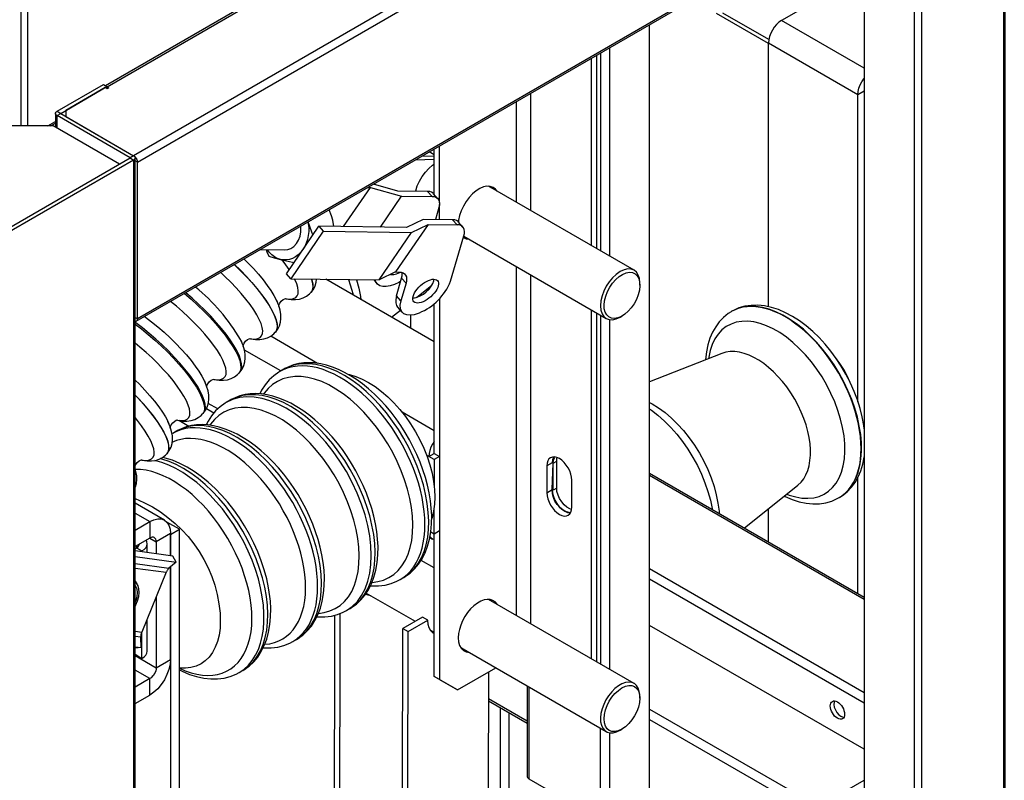
# Model space of a CAD drawing. Units: inches. Extents: x 1.2 to 30, y 2.2 to 7.6.
# Drawn here: x 9.2 to 9.5, y 3.3 to 3.5 of the extents above; entities that cross this region are included whole.
import ezdxf

# ---------------------------------------------------------------- set-up
doc = ezdxf.new("R2010")
doc.units = ezdxf.units.IN
doc.header["$MEASUREMENT"] = 0
doc.layers.add('PDF3_Geometry', color=7, linetype='Continuous')

msp = doc.modelspace()

# ---------------------------------------------------------------- linework, layer by layer
at = {"layer": 'PDF3_Geometry', "lineweight": 25}
for points in [[(9.24903, 3.49219), (9.24903, 3.49284), (9.24959, 3.49252), (9.24903, 3.49219), (9.24842, 3.49255), (9.23617, 3.48548), (9.23617, 3.48355), (9.25727, 3.47137), (9.25616, 3.47073), (9.25617, 3.47072), (9.25617, 3.4707), (9.25619, 3.47069), (9.25617, 3.47069), (9.25617, 3.47067), (9.25617, 3.47066), (9.25616, 3.47066), (9.25616, 3.47073), (9.23344, 3.48384), (9.23456, 3.48448), (9.23456, 3.48455), (9.24898, 3.49287), (9.24903, 3.49284), (10.24455, 4.06754)], [(10.24371, 4.06762), (9.24855, 3.49312)], [(9.2581, 3.41986), (10.28256, 4.01126), (10.28271, 4.01138), (10.28283, 4.01155), (10.28288, 4.01177), (10.28291, 4.01202), (10.28291, 4.06076)], [(10.28291, 4.01202), (9.25844, 3.42061), (9.25844, 3.46934), (9.25776, 3.46974)], [(9.50264, 3.56102), (9.50264, 2.59161), (9.52814, 2.60633), (9.52835, 2.60648), (9.52851, 2.60665), (9.52859, 2.60681), (9.52863, 2.60701), (9.52863, 3.57602)], [(9.52814, 3.57574), (9.52814, 2.60633)], [(9.5003, 3.55967), (9.5003, 3.25063)], [(9.48477, 3.5507), (9.48477, 3.25899)], [(9.22227, 3.48066), (9.22227, 3.52323)], [(9.47809, 3.52447), (9.45899, 3.51344), (9.45821, 3.5129), (9.45745, 3.5122), (9.45677, 3.51138), (9.45616, 3.51045), (9.45566, 3.50947), (9.45528, 3.50845), (9.45506, 3.50745), (9.45498, 3.50649), (9.48283, 3.49043), (9.48289, 3.49137), (9.48313, 3.49237), (9.48349, 3.4934), (9.48399, 3.49438), (9.4846, 3.4953), (9.48477, 3.49552)], [(9.22426, 3.52256), (9.22426, 3.48066)], [(9.45498, 3.5063), (9.43877, 3.51565)], [(9.45508, 3.50752), (9.44078, 3.51577)], [(9.40264, 3.26458), (9.40294, 3.26444), (9.40328, 3.26433), (9.40366, 3.26426), (9.40403, 3.26424), (9.40442, 3.26426), (9.4048, 3.26433), (9.40513, 3.26444), (9.40542, 3.26458), (9.41795, 3.2718), (9.41795, 3.51213)], [(9.48477, 3.49856), (9.45899, 3.51344)], [(9.40542, 3.5049), (9.40542, 3.44013)], [(9.45498, 3.42436), (9.45498, 3.50649)], [(9.39987, 3.44336), (9.39987, 3.50169)], [(9.40153, 3.44238), (9.40153, 3.50265)], [(9.40264, 3.5033), (9.40264, 3.44174)], [(9.23344, 3.48519), (9.24787, 3.49351), (9.24898, 3.49287), (9.24898, 3.49223)], [(9.38094, 3.45429), (9.38094, 3.49076)], [(9.48283, 3.39474), (9.48283, 3.49043), (9.48477, 3.49155)], [(9.37648, 3.45686), (9.37648, 3.48819)], [(9.23344, 3.47998), (9.23344, 3.48384), (9.23323, 3.48398), (9.23308, 3.48415), (9.23299, 3.48433), (9.23295, 3.48451), (9.23299, 3.4847), (9.23308, 3.48488), (9.23323, 3.48505), (9.23344, 3.48519), (9.23456, 3.48455), (9.23455, 3.48454), (9.23453, 3.48454), (9.23453, 3.48452), (9.23453, 3.48451), (9.23453, 3.48449), (9.23455, 3.48449), (9.23456, 3.48448), (9.25727, 3.47137), (9.25748, 3.47122), (9.25763, 3.47106), (9.25773, 3.47088), (9.25776, 3.47069), (9.25773, 3.47051), (9.25763, 3.47033), (9.25748, 3.47016), (9.25727, 3.47002), (9.25727, 2.29986)], [(9.23295, 3.48451), (9.23295, 3.48026)], [(9.25287, 3.46876), (9.23227, 3.48066), (9.19552, 3.48066), (9.17492, 3.46876)], [(9.23052, 3.48066), (9.23295, 3.48206)], [(9.23149, 3.48066), (9.23295, 3.48149)], [(9.35253, 3.45673), (9.35253, 3.47437)], [(9.17003, 3.47069), (9.17003, 2.30054), (9.17008, 2.30034), (9.17017, 2.30016), (9.17033, 2.29999), (9.17052, 2.29986), (9.17052, 3.47002), (9.21273, 3.44565), (9.21384, 3.4463), (9.21385, 3.44629), (9.21387, 3.44629), (9.21388, 3.44629), (9.21389, 3.44629), (9.21391, 3.44629), (9.21392, 3.44629), (9.21394, 3.44629), (9.21395, 3.4463), (9.25616, 3.47066), (9.25727, 3.47002), (9.21506, 3.44565), (9.21395, 3.4463)], [(9.25776, 2.30054), (9.25776, 3.47069)], [(9.34703, 3.47119), (9.35087, 3.47136)], [(9.35087, 3.47163), (9.34934, 3.47252)], [(9.35087, 3.4593), (9.35087, 3.4734)], [(9.34506, 3.46029), (9.3451, 3.46047), (9.3456, 3.46199), (9.34628, 3.46349), (9.34714, 3.46494), (9.34813, 3.46626), (9.34921, 3.46741), (9.35037, 3.46837), (9.35087, 3.4687)], [(9.34509, 3.47008), (9.35087, 3.47031)], [(9.32266, 3.44934), (9.33101, 3.46151)], [(9.33028, 3.46152), (9.33101, 3.46151), (9.34073, 3.45881), (9.3502, 3.45869), (9.34882, 3.46024)], [(9.35205, 3.45797), (9.35067, 3.45952), (9.35051, 3.45967), (9.35005, 3.45998), (9.34949, 3.46018), (9.34882, 3.46024), (9.33959, 3.46037), (9.33195, 3.46248)], [(9.37044, 3.46034), (9.36996, 3.46094), (9.36921, 3.46149), (9.36831, 3.46181), (9.3673, 3.46186), (9.36621, 3.46163), (9.36508, 3.46115), (9.36392, 3.46042), (9.36281, 3.45949), (9.36176, 3.45836), (9.3608, 3.45708), (9.35996, 3.45567), (9.35928, 3.45422), (9.35878, 3.45274), (9.35848, 3.45129), (9.35842, 3.45074)], [(9.4131, 3.4357), (9.3678, 3.46187)], [(9.36874, 3.46134), (9.36839, 3.46179)], [(9.33412, 3.44917), (9.34073, 3.45881)], [(9.3502, 3.45869), (9.35087, 3.45862), (9.35142, 3.45843), (9.35188, 3.45812), (9.35223, 3.45772), (9.35245, 3.4572), (9.35255, 3.45661), (9.35251, 3.45594), (9.35235, 3.4552), (9.35126, 3.45149)], [(9.35253, 3.45148), (9.35253, 3.45617)], [(9.31964, 3.44938), (9.31931, 3.45129), (9.31889, 3.45269), (9.31819, 3.45454)], [(9.29673, 3.44215), (9.30437, 3.44204), (9.30524, 3.44213), (9.30626, 3.44249), (9.30719, 3.44313), (9.30801, 3.44402), (9.30864, 3.44511), (9.30909, 3.44636), (9.30933, 3.44767), (9.30933, 3.44905), (9.3093, 3.4494)], [(9.31158, 3.45073), (9.31167, 3.45019), (9.31178, 3.44897), (9.31178, 3.44773), (9.31166, 3.44651), (9.31139, 3.44531), (9.31103, 3.44417), (9.31055, 3.44311), (9.30995, 3.44212), (9.30927, 3.44124), (9.30851, 3.44049), (9.30767, 3.43987), (9.30678, 3.4394), (9.30585, 3.43908), (9.30489, 3.43891), (9.30394, 3.43891), (9.30299, 3.43908), (9.30206, 3.43938), (9.30117, 3.43986), (9.30035, 3.44048), (9.29959, 3.44123), (9.29891, 3.44211), (9.29891, 3.44212)], [(9.31309, 3.4467), (9.31273, 3.44752), (9.31164, 3.45076)], [(9.35983, 3.44916), (9.35845, 3.45072), (9.3583, 3.45087), (9.35784, 3.45118), (9.35727, 3.45136), (9.3566, 3.45142), (9.34738, 3.45155), (9.34223, 3.44906), (9.31496, 3.44944)], [(9.31634, 3.44788), (9.34384, 3.44751), (9.34899, 3.44999), (9.33884, 3.43518), (9.33369, 3.43269)], [(9.34899, 3.44999), (9.35798, 3.44987), (9.3566, 3.45142)], [(9.30619, 3.43308), (9.33369, 3.43269), (9.34384, 3.44751)], [(9.3601, 3.4463), (9.40444, 3.4207)], [(9.35999, 3.44592), (9.3608, 3.44551), (9.36176, 3.44534), (9.36177, 3.44534)], [(9.29856, 3.44212), (9.2988, 3.44143), (9.29937, 3.44012), (9.30102, 3.43961), (9.30299, 3.43908), (9.30328, 3.43899), (9.30538, 3.43851), (9.3072, 3.43811)], [(9.28862, 3.43747), (9.29049, 3.43566), (9.29234, 3.43376), (9.29406, 3.43187), (9.29567, 3.42999), (9.29712, 3.42815), (9.29841, 3.42638), (9.29952, 3.42469), (9.30044, 3.42309), (9.30114, 3.42161), (9.30164, 3.42026), (9.30194, 3.41906), (9.30202, 3.41802), (9.30187, 3.41716), (9.30151, 3.41647), (9.30144, 3.41638), (9.30146, 3.41642), (9.30155, 3.41651), (9.30191, 3.4172), (9.30205, 3.41806), (9.30198, 3.41911), (9.30169, 3.4203), (9.30119, 3.42165), (9.30046, 3.42313), (9.29955, 3.42473), (9.29844, 3.42643), (9.29716, 3.42819), (9.2957, 3.43002), (9.2941, 3.4319), (9.29237, 3.4338), (9.29052, 3.43569), (9.28866, 3.43749)], [(9.29163, 3.43922), (9.29285, 3.43801), (9.29455, 3.43623), (9.29613, 3.43445), (9.29759, 3.43272), (9.29888, 3.43101), (9.30002, 3.42938), (9.30098, 3.42784), (9.3017, 3.42648), (9.30174, 3.4264), (9.30203, 3.42574)], [(9.3057, 3.43591), (9.30463, 3.43744), (9.30349, 3.43894)], [(9.29366, 3.41443), (9.29403, 3.41437), (9.29509, 3.41431), (9.29598, 3.41445), (9.29666, 3.41479), (9.29713, 3.41531), (9.29741, 3.41601), (9.29748, 3.41688), (9.29733, 3.41791), (9.29696, 3.41909), (9.29639, 3.42041), (9.29563, 3.42186), (9.29467, 3.42341), (9.29355, 3.42504), (9.29224, 3.42673), (9.2908, 3.42848), (9.28921, 3.43024), (9.28751, 3.43202), (9.28571, 3.43379), (9.28439, 3.43502)], [(9.33728, 3.43443), (9.33755, 3.43437), (9.3383, 3.43436), (9.33917, 3.43455), (9.34012, 3.43497), (9.34041, 3.43512)], [(9.33884, 3.43518), (9.33994, 3.43516), (9.34059, 3.43509), (9.34116, 3.43491), (9.34162, 3.43461), (9.34196, 3.4342), (9.34219, 3.43369), (9.34228, 3.43309), (9.34224, 3.43241), (9.34209, 3.43167), (9.34046, 3.42618), (9.33909, 3.42773), (9.33887, 3.42661), (9.33888, 3.42561), (9.33914, 3.42476), (9.33948, 3.42426), (9.34084, 3.4227)], [(9.34209, 3.43167), (9.34071, 3.43323), (9.34087, 3.43397), (9.34091, 3.43465), (9.34087, 3.43501)], [(9.37648, 3.32826), (9.37648, 3.43686)], [(9.38094, 3.32569), (9.38094, 3.43427)], [(9.30474, 3.42683), (9.30513, 3.42677), (9.30619, 3.42673), (9.30706, 3.42687), (9.30774, 3.4272), (9.30823, 3.42772), (9.30851, 3.42841), (9.30856, 3.42929), (9.30841, 3.43033), (9.30805, 3.43151), (9.30749, 3.43283), (9.30738, 3.43305)], [(9.31264, 3.43298), (9.31274, 3.43268), (9.31303, 3.43148), (9.3131, 3.43044), (9.31296, 3.42956), (9.3126, 3.42888), (9.31252, 3.42879), (9.31256, 3.42883), (9.31263, 3.42893), (9.31299, 3.42961), (9.31314, 3.43047), (9.31306, 3.43151), (9.31277, 3.43272), (9.31269, 3.43298)], [(9.31256, 3.42886), (9.31326, 3.42977), (9.31378, 3.43086), (9.3141, 3.43199), (9.31421, 3.43297)], [(9.35087, 3.41341), (9.31708, 3.43293)], [(9.32419, 3.43283), (9.32474, 3.43115), (9.32551, 3.42847), (9.32562, 3.42798)], [(9.32663, 3.43279), (9.32666, 3.43272), (9.32735, 3.43011), (9.32787, 3.42754), (9.32801, 3.42661)], [(9.33202, 3.43272), (9.33306, 3.43152)], [(9.34042, 3.43223), (9.33984, 3.43191), (9.33846, 3.43129), (9.33714, 3.43086), (9.33592, 3.43065), (9.33485, 3.43066), (9.33394, 3.4309), (9.33323, 3.43136), (9.33273, 3.43202), (9.33251, 3.4327)], [(9.33909, 3.42773), (9.34071, 3.43323)], [(9.34423, 3.42708), (9.3447, 3.42709), (9.34558, 3.4273), (9.34652, 3.4277), (9.34749, 3.42829), (9.34841, 3.42902), (9.34926, 3.42986), (9.34995, 3.43073), (9.35046, 3.43162), (9.35077, 3.43247), (9.35085, 3.43293)], [(9.34537, 3.42723), (9.35016, 3.43106)], [(9.41489, 3.43111), (9.41489, 3.43174)], [(9.27308, 3.42849), (9.27314, 3.42844), (9.2752, 3.42667), (9.27721, 3.42484), (9.27914, 3.42297), (9.28099, 3.42106), (9.28273, 3.41918), (9.28433, 3.4173), (9.28578, 3.41547), (9.28706, 3.41369), (9.28817, 3.41199), (9.28909, 3.4104), (9.2898, 3.40892), (9.29031, 3.40758), (9.2906, 3.40637), (9.29067, 3.40534), (9.29053, 3.40447), (9.29016, 3.40379), (9.29009, 3.40369), (9.29038, 3.40401), (9.29045, 3.40411), (9.29081, 3.40479), (9.29096, 3.40566), (9.29088, 3.40669), (9.29059, 3.4079), (9.29009, 3.40924), (9.28938, 3.41072), (9.28846, 3.41231), (9.28735, 3.41401), (9.28606, 3.41579), (9.28462, 3.41762), (9.28301, 3.41949), (9.28128, 3.42138), (9.27944, 3.42329), (9.27749, 3.42516), (9.27549, 3.42699), (9.27348, 3.42873)], [(9.30455, 3.42687), (9.30471, 3.42681), (9.3063, 3.42658), (9.30767, 3.42656), (9.30891, 3.42673), (9.31006, 3.42708), (9.31113, 3.42762), (9.31208, 3.42834), (9.31249, 3.4288)], [(9.34852, 3.42974), (9.34877, 3.42962), (9.34894, 3.42954)], [(9.34926, 3.43034), (9.34956, 3.43022)], [(9.28231, 3.40173), (9.28269, 3.40168), (9.28376, 3.40162), (9.28463, 3.40177), (9.28531, 3.40209), (9.2858, 3.40262), (9.28608, 3.40331), (9.28613, 3.40419), (9.28598, 3.40522), (9.28562, 3.40641), (9.28506, 3.40773), (9.2843, 3.40917), (9.28334, 3.41072), (9.2822, 3.41234), (9.28089, 3.41405), (9.27945, 3.41579), (9.27787, 3.41756), (9.27617, 3.41934), (9.27438, 3.42111), (9.27251, 3.42283), (9.27059, 3.42449), (9.26874, 3.42599)], [(9.30148, 3.41644), (9.30216, 3.41737), (9.30269, 3.41845), (9.30301, 3.41958), (9.30314, 3.42074), (9.3031, 3.42197), (9.30288, 3.42327), (9.30244, 3.42473), (9.30174, 3.4264), (9.30164, 3.42658)], [(9.30246, 3.4244), (9.30246, 3.42451), (9.30253, 3.42488), (9.30277, 3.42544), (9.30321, 3.42606), (9.30384, 3.42658), (9.30433, 3.42681), (9.30464, 3.4269), (9.3047, 3.42691)], [(9.35087, 3.3787), (9.35087, 3.42529)], [(9.35253, 3.42684), (9.35253, 3.3083), (9.3581, 3.30508), (9.37005, 3.31197)], [(9.48477, 3.38638), (9.48464, 3.3874), (9.48414, 3.39004), (9.48348, 3.39269), (9.48263, 3.39534), (9.48163, 3.39798), (9.48048, 3.40059), (9.47978, 3.40198), (9.47907, 3.40334), (9.47762, 3.40583), (9.47605, 3.40823), (9.47437, 3.41054), (9.47258, 3.41272), (9.47069, 3.41477), (9.46873, 3.41668), (9.4667, 3.41841), (9.4646, 3.41997), (9.46246, 3.42134), (9.4603, 3.42251), (9.45812, 3.42345), (9.45592, 3.42416), (9.45376, 3.42462), (9.45163, 3.42483), (9.44958, 3.42479), (9.4476, 3.42449), (9.44576, 3.42397), (9.44403, 3.42322), (9.44359, 3.42294)], [(9.33762, 3.42106), (9.34037, 3.42324)], [(9.34363, 3.41759), (9.34363, 3.42183)], [(9.39987, 3.31476), (9.39987, 3.42336)], [(9.40153, 3.3138), (9.40153, 3.42238)], [(9.40264, 3.42174), (9.40264, 3.31316)], [(9.44337, 3.4228), (9.44238, 3.4222), (9.44094, 3.42104), (9.43964, 3.41969), (9.43852, 3.41815), (9.43755, 3.41644), (9.43673, 3.41455), (9.4361, 3.41251), (9.43566, 3.41031), (9.43539, 3.40798), (9.43539, 3.40786)], [(9.47688, 3.3649), (9.47701, 3.36497), (9.47742, 3.36523), (9.47884, 3.3663), (9.48009, 3.36759), (9.48119, 3.36911), (9.4821, 3.37081), (9.48284, 3.37273), (9.48339, 3.37481), (9.48376, 3.37706), (9.48392, 3.37944), (9.48389, 3.38195), (9.48367, 3.38455), (9.48324, 3.38723), (9.48263, 3.38997), (9.48184, 3.39274), (9.48087, 3.39552), (9.47971, 3.39829), (9.47841, 3.40102), (9.47696, 3.4037), (9.47537, 3.40629), (9.47364, 3.40879), (9.47181, 3.41115), (9.46988, 3.41337), (9.46788, 3.41544), (9.46581, 3.41733), (9.4637, 3.41901), (9.46155, 3.42049), (9.45939, 3.42176), (9.45726, 3.4228), (9.45513, 3.42359), (9.45305, 3.42415), (9.45103, 3.42444), (9.44909, 3.42449), (9.44724, 3.42429), (9.44549, 3.42383), (9.44388, 3.42312), (9.44355, 3.42294), (9.44341, 3.42287)], [(9.25776, 3.42101), (9.25844, 3.42061), (9.25842, 3.42036), (9.25835, 3.42015), (9.25824, 3.41997), (9.2581, 3.41986), (9.25792, 3.41979), (9.25776, 3.41977)], [(9.25776, 3.41893), (9.25971, 3.41744), (9.2618, 3.41574), (9.26387, 3.41398), (9.26587, 3.41215), (9.26781, 3.41027), (9.26964, 3.40838), (9.27138, 3.40648), (9.27298, 3.40461), (9.27444, 3.40277), (9.27573, 3.40099), (9.27683, 3.3993), (9.27774, 3.3977), (9.27846, 3.39623), (9.27896, 3.39488), (9.27926, 3.39369), (9.27933, 3.39265), (9.27919, 3.39177), (9.27883, 3.39109), (9.27874, 3.39099), (9.27903, 3.39133), (9.27912, 3.39141), (9.27948, 3.39209), (9.27962, 3.39297), (9.27955, 3.39401), (9.27926, 3.3952), (9.27874, 3.39655), (9.27803, 3.39804), (9.27712, 3.39962), (9.27601, 3.40131), (9.27473, 3.40309), (9.27327, 3.40492), (9.27167, 3.4068), (9.26994, 3.4087), (9.26809, 3.41059), (9.26616, 3.41247), (9.26414, 3.4143), (9.26209, 3.41606), (9.26001, 3.41776), (9.25792, 3.41934), (9.25776, 3.41947)], [(9.26069, 3.42134), (9.26094, 3.42116), (9.26288, 3.41966), (9.26484, 3.41806), (9.26676, 3.4164), (9.26863, 3.41466), (9.27042, 3.41291), (9.27212, 3.41113), (9.2737, 3.40936), (9.27516, 3.40761), (9.27645, 3.40591), (9.27759, 3.40429), (9.27855, 3.40273), (9.27927, 3.40138), (9.27931, 3.4013), (9.2796, 3.40065)], [(9.40542, 3.42036), (9.40542, 3.31155)], [(9.40877, 3.42113), (9.40933, 3.42145)], [(9.46062, 3.36606), (9.46144, 3.36574), (9.46344, 3.36515), (9.46538, 3.36481), (9.46726, 3.36473), (9.46905, 3.3649), (9.47071, 3.36533), (9.47227, 3.36601), (9.47367, 3.36693), (9.47494, 3.36809), (9.47603, 3.36948), (9.47695, 3.37108), (9.4777, 3.37287), (9.47824, 3.37486), (9.4786, 3.37699), (9.47876, 3.37929), (9.47871, 3.38169), (9.47848, 3.3842), (9.47803, 3.38679), (9.47741, 3.38941), (9.47659, 3.39208), (9.47559, 3.39473), (9.47442, 3.39737), (9.4731, 3.39997), (9.47163, 3.40249), (9.47002, 3.40491), (9.4683, 3.40722), (9.46648, 3.4094), (9.46456, 3.4114), (9.46259, 3.41323), (9.46058, 3.41487), (9.45852, 3.41629), (9.45645, 3.41749), (9.45439, 3.41845), (9.45237, 3.41918), (9.45039, 3.41965), (9.44848, 3.41986), (9.44664, 3.41981), (9.44491, 3.41952), (9.4433, 3.41897), (9.44181, 3.41816), (9.44048, 3.41712), (9.4393, 3.41584), (9.4383, 3.41434), (9.43746, 3.41265), (9.43681, 3.41076), (9.43637, 3.40869), (9.43628, 3.4082)], [(9.29358, 3.41443), (9.29363, 3.41441), (9.29521, 3.41418), (9.29658, 3.41416), (9.29783, 3.41433), (9.29898, 3.41467), (9.30003, 3.41522), (9.30098, 3.41593), (9.30139, 3.4164)], [(9.27096, 3.38905), (9.27135, 3.38898), (9.27241, 3.38894), (9.27328, 3.38908), (9.27398, 3.38941), (9.27445, 3.38992), (9.27473, 3.39062), (9.27478, 3.39149), (9.27464, 3.39254), (9.27428, 3.39372), (9.27371, 3.39504), (9.27295, 3.39648), (9.27199, 3.39802), (9.27085, 3.39966), (9.26956, 3.40136), (9.2681, 3.40311), (9.26652, 3.40487), (9.26483, 3.40665), (9.26303, 3.40841), (9.26116, 3.41013), (9.25924, 3.4118), (9.25776, 3.41304)], [(9.2906, 3.41408), (9.29064, 3.41398), (9.29095, 3.41333)], [(9.29137, 3.41198), (9.29138, 3.41211), (9.29145, 3.41248), (9.29167, 3.41304), (9.29213, 3.41365), (9.29276, 3.41418), (9.29323, 3.4144), (9.29355, 3.41449), (9.2936, 3.41449)], [(9.31458, 3.40672), (9.29995, 3.41516)], [(9.30307, 3.40436), (9.29178, 3.41088)], [(9.44044, 3.40983), (9.41795, 3.40101)], [(9.34024, 3.33944), (9.34142, 3.34012), (9.34187, 3.34038), (9.34337, 3.34151), (9.34471, 3.34284), (9.34589, 3.34441), (9.34691, 3.34618), (9.34773, 3.34815), (9.34838, 3.35029), (9.34884, 3.35261), (9.3491, 3.35506), (9.34917, 3.35765), (9.34903, 3.36034), (9.34871, 3.36313), (9.3482, 3.36599), (9.34749, 3.3689), (9.34662, 3.37183), (9.34555, 3.37476), (9.34431, 3.37769), (9.34292, 3.38056), (9.34138, 3.38338), (9.3397, 3.38613), (9.33789, 3.38877), (9.33598, 3.3913), (9.33395, 3.39367), (9.33185, 3.3959), (9.32969, 3.39795), (9.32746, 3.39981), (9.32521, 3.40148), (9.32294, 3.40293), (9.32067, 3.40415), (9.31841, 3.40513), (9.31619, 3.40588), (9.31401, 3.40638), (9.31189, 3.40662), (9.30985, 3.40662), (9.30792, 3.40637), (9.30609, 3.40586), (9.30438, 3.40511), (9.30402, 3.4049), (9.30284, 3.40422)], [(9.4806, 3.4003), (9.48042, 3.40076), (9.47946, 3.40281), (9.47838, 3.40481), (9.47716, 3.40673), (9.47583, 3.40855), (9.47578, 3.40859)], [(9.28223, 3.40173), (9.28228, 3.40172), (9.28387, 3.40148), (9.28524, 3.40147), (9.28648, 3.40163), (9.28763, 3.40198), (9.2887, 3.40252), (9.28964, 3.40324), (9.29006, 3.4037)], [(9.30278, 3.40416), (9.30245, 3.40399), (9.30091, 3.40288), (9.29949, 3.40158), (9.29824, 3.40009), (9.29714, 3.39841), (9.29655, 3.39722)], [(9.3243, 3.40326), (9.32448, 3.40322), (9.32644, 3.40265), (9.32844, 3.40184), (9.33046, 3.4008), (9.33248, 3.39952), (9.33448, 3.39802), (9.33644, 3.39633), (9.33834, 3.39444), (9.34017, 3.39238), (9.34191, 3.39019), (9.34353, 3.38786), (9.34503, 3.38543), (9.34639, 3.38293), (9.3476, 3.38034), (9.34864, 3.37774), (9.34951, 3.37513), (9.35019, 3.37255), (9.35069, 3.36999), (9.35098, 3.36751), (9.35109, 3.36512), (9.35099, 3.36286), (9.35069, 3.3607), (9.3502, 3.35873), (9.3501, 3.35841)], [(9.25776, 3.40152), (9.25908, 3.40022), (9.26077, 3.39844), (9.26237, 3.39666), (9.26381, 3.39493), (9.26512, 3.39322), (9.26624, 3.39159), (9.2672, 3.39005), (9.26792, 3.38869), (9.26796, 3.38861), (9.26827, 3.38795)], [(9.27905, 3.39134), (9.27973, 3.39226), (9.28026, 3.39336), (9.28058, 3.39448), (9.28071, 3.39565), (9.28067, 3.39687), (9.28045, 3.39818), (9.28001, 3.39963), (9.27931, 3.40129), (9.27921, 3.40147)], [(9.28003, 3.3993), (9.28003, 3.39941), (9.2801, 3.39979), (9.28034, 3.40034), (9.28078, 3.40097), (9.28141, 3.40148), (9.28189, 3.40172), (9.2822, 3.4018), (9.28227, 3.4018)], [(9.33158, 3.33856), (9.33327, 3.3388), (9.33506, 3.3393), (9.33673, 3.34005), (9.33826, 3.34105), (9.33963, 3.34229), (9.34084, 3.34374), (9.34188, 3.34543), (9.34273, 3.3473), (9.34339, 3.34937), (9.34388, 3.35161), (9.34416, 3.35401), (9.34423, 3.35654), (9.34412, 3.35918), (9.3438, 3.3619), (9.34327, 3.3647), (9.34256, 3.36755), (9.34167, 3.37043), (9.34059, 3.3733), (9.33935, 3.37615), (9.33795, 3.37895), (9.33639, 3.3817), (9.3347, 3.38436), (9.33288, 3.3869), (9.33096, 3.3893), (9.32894, 3.39156), (9.32685, 3.39365), (9.3247, 3.39555), (9.32249, 3.39726), (9.32028, 3.39874), (9.31805, 3.40001), (9.31583, 3.40104), (9.31364, 3.40181), (9.31151, 3.40234), (9.30942, 3.40262), (9.30742, 3.40263), (9.30552, 3.40238), (9.30373, 3.40188), (9.30206, 3.40113), (9.30055, 3.40013), (9.29917, 3.39891), (9.29796, 3.39744), (9.29771, 3.39711)], [(9.25776, 3.39681), (9.25856, 3.39597), (9.2603, 3.39408), (9.26189, 3.3922), (9.26335, 3.39037), (9.26463, 3.38859), (9.26574, 3.3869), (9.26666, 3.3853), (9.26737, 3.38383), (9.26788, 3.38248), (9.26817, 3.38127), (9.26824, 3.38023), (9.26809, 3.37937), (9.26773, 3.37869), (9.26766, 3.37859), (9.26769, 3.37863), (9.26777, 3.37872), (9.26813, 3.37941), (9.26827, 3.38027), (9.2682, 3.38131), (9.26791, 3.38251), (9.26741, 3.38386), (9.26669, 3.38534), (9.26577, 3.38694), (9.26467, 3.38863), (9.26338, 3.3904), (9.26192, 3.39223), (9.26032, 3.39412), (9.2586, 3.39601), (9.25776, 3.39688)], [(9.28608, 3.39452), (9.28576, 3.39434), (9.2842, 3.39324), (9.2828, 3.39194), (9.28153, 3.39044), (9.28044, 3.38876), (9.27984, 3.38758)], [(9.28345, 3.39254), (9.28051, 3.39424)], [(9.32353, 3.3298), (9.32471, 3.33048), (9.32516, 3.33074), (9.32666, 3.33186), (9.32801, 3.3332), (9.32919, 3.33477), (9.3302, 3.33654), (9.33103, 3.33851), (9.33167, 3.34065), (9.33213, 3.34297), (9.33239, 3.34543), (9.33246, 3.34801), (9.33234, 3.3507), (9.33202, 3.35349), (9.33149, 3.35634), (9.3308, 3.35926), (9.32991, 3.36219), (9.32884, 3.36512), (9.3276, 3.36804), (9.32621, 3.37093), (9.32467, 3.37374), (9.32299, 3.37649), (9.32119, 3.37913), (9.31927, 3.38165), (9.31726, 3.38404), (9.31516, 3.38626), (9.31298, 3.38831), (9.31077, 3.39018), (9.30851, 3.39183), (9.30624, 3.39329), (9.30396, 3.39451), (9.3017, 3.39549), (9.29948, 3.39623), (9.2973, 3.39673), (9.29519, 3.39698), (9.29316, 3.39698), (9.29121, 3.39672), (9.28938, 3.39622), (9.28767, 3.39547), (9.28733, 3.39526), (9.28613, 3.39458)], [(9.41795, 3.39458), (9.4187, 3.39418), (9.42073, 3.3929), (9.42276, 3.39141), (9.42473, 3.38972), (9.42666, 3.38784), (9.42851, 3.38579), (9.43027, 3.38358), (9.43191, 3.38124), (9.43344, 3.3788), (9.43483, 3.37627), (9.43605, 3.37369), (9.43712, 3.37106), (9.43801, 3.36844), (9.43871, 3.36581), (9.43923, 3.36324), (9.43955, 3.36073), (9.4396, 3.35995)], [(9.27089, 3.38904), (9.27095, 3.38902), (9.27252, 3.38879), (9.27389, 3.38877), (9.27514, 3.38894), (9.2763, 3.3893), (9.27735, 3.38983), (9.2783, 3.39055), (9.27871, 3.39102)], [(9.27995, 3.3927), (9.2823, 3.39134)], [(9.31487, 3.32892), (9.31658, 3.32916), (9.31837, 3.32966), (9.32003, 3.33041), (9.32155, 3.3314), (9.32292, 3.33263), (9.32413, 3.33411), (9.32517, 3.33577), (9.32603, 3.33766), (9.3267, 3.33973), (9.32717, 3.34197), (9.32745, 3.34436), (9.32753, 3.34688), (9.32741, 3.34952), (9.32709, 3.35226), (9.32658, 3.35506), (9.32587, 3.35791), (9.32496, 3.36079), (9.32389, 3.36366), (9.32264, 3.36651), (9.32124, 3.36931), (9.31969, 3.37206), (9.31799, 3.3747), (9.31617, 3.37724), (9.31426, 3.37966), (9.31224, 3.38191), (9.31014, 3.38401), (9.30799, 3.38591), (9.3058, 3.38762), (9.30358, 3.38911), (9.30134, 3.39037), (9.29913, 3.39138), (9.29694, 3.39217), (9.2948, 3.3927), (9.29271, 3.39297), (9.29071, 3.39298), (9.28881, 3.39274), (9.28703, 3.39224), (9.28537, 3.39149), (9.28384, 3.39049), (9.28246, 3.38926), (9.28126, 3.3878), (9.28102, 3.38745)], [(9.35087, 3.38577), (9.34087, 3.39154)], [(9.41795, 3.39255), (9.41848, 3.39217), (9.42053, 3.39058), (9.42255, 3.38879), (9.42451, 3.38681), (9.42638, 3.38468), (9.42816, 3.3824), (9.42984, 3.37999), (9.43139, 3.37748), (9.43281, 3.3749), (9.43407, 3.37224), (9.43517, 3.36956), (9.4361, 3.36687), (9.43685, 3.36419), (9.43742, 3.36154), (9.43749, 3.36117)], [(9.25988, 3.37663), (9.26026, 3.37658), (9.26133, 3.37652), (9.2622, 3.37666), (9.26288, 3.37699), (9.26337, 3.37752), (9.26364, 3.37822), (9.2637, 3.37909), (9.26355, 3.38012), (9.26319, 3.38131), (9.26263, 3.38263), (9.26185, 3.38406), (9.26091, 3.38562), (9.25977, 3.38724), (9.25846, 3.38894), (9.25776, 3.38983)], [(9.2677, 3.37865), (9.26839, 3.37958), (9.26892, 3.38066), (9.26924, 3.3818), (9.26937, 3.38295), (9.26933, 3.38417), (9.2691, 3.38548), (9.26866, 3.38694), (9.26796, 3.38861), (9.26787, 3.38879)], [(9.26869, 3.38661), (9.2687, 3.38672), (9.26877, 3.38709), (9.26899, 3.38765), (9.26944, 3.38827), (9.27008, 3.38879), (9.27055, 3.38902), (9.27087, 3.38911), (9.27092, 3.38912)], [(9.27449, 3.38713), (9.27131, 3.38897)], [(9.30682, 3.32015), (9.30802, 3.32083), (9.30846, 3.32111), (9.30996, 3.32222), (9.3113, 3.32356), (9.31248, 3.32512), (9.31349, 3.3269), (9.31433, 3.32886), (9.31498, 3.33101), (9.31544, 3.33331), (9.31569, 3.33577), (9.31576, 3.33837), (9.31563, 3.34106), (9.31531, 3.34384), (9.3148, 3.3467), (9.31409, 3.34961), (9.3132, 3.35254), (9.31214, 3.35548), (9.31091, 3.3584), (9.30952, 3.36129), (9.30796, 3.36411), (9.30628, 3.36684), (9.30448, 3.36949), (9.30256, 3.37201), (9.30055, 3.37438), (9.29845, 3.37662), (9.29628, 3.37866), (9.29406, 3.38054), (9.29181, 3.38219), (9.28953, 3.38363), (9.28726, 3.38486), (9.28501, 3.38584), (9.28277, 3.38659), (9.2806, 3.38709), (9.27848, 3.38734), (9.27645, 3.38734), (9.27451, 3.38708), (9.27269, 3.38658), (9.27098, 3.38581), (9.27062, 3.38562), (9.26944, 3.38494)], [(9.35087, 3.3824), (9.35034, 3.38158), (9.34985, 3.38062), (9.34949, 3.37963), (9.34927, 3.37866), (9.3492, 3.37773), (9.35087, 3.3787), (9.35253, 3.37773), (9.35253, 3.35459), (9.35087, 3.35362), (9.35087, 3.36177)], [(9.25776, 3.37487), (9.25791, 3.37524), (9.25835, 3.37586), (9.25898, 3.37638), (9.25946, 3.37662), (9.25977, 3.3767), (9.25984, 3.3767)], [(9.2598, 3.37663), (9.25985, 3.37662), (9.26144, 3.37638), (9.26281, 3.37637), (9.26405, 3.37654), (9.2652, 3.37688), (9.26626, 3.37743), (9.26721, 3.37813), (9.26763, 3.37861)], [(9.29013, 3.31051), (9.29131, 3.31119), (9.29176, 3.31147), (9.29326, 3.31258), (9.2946, 3.31392), (9.29578, 3.31548), (9.2968, 3.31726), (9.29762, 3.31922), (9.29827, 3.32137), (9.29873, 3.32368), (9.29899, 3.32613), (9.29906, 3.32872), (9.29892, 3.33142), (9.2986, 3.3342), (9.29809, 3.33706), (9.29738, 3.33997), (9.29651, 3.3429), (9.29544, 3.34584), (9.2942, 3.34876), (9.29281, 3.35163), (9.29127, 3.35447), (9.28959, 3.3572), (9.28778, 3.35984), (9.28587, 3.36237), (9.28384, 3.36474), (9.28174, 3.36697), (9.27958, 3.36902), (9.27735, 3.37088), (9.2751, 3.37255), (9.27283, 3.37399), (9.27056, 3.37522), (9.2683, 3.3762), (9.26608, 3.37695), (9.26549, 3.37711)], [(9.29123, 3.31117), (9.2917, 3.31142), (9.29324, 3.31252), (9.29466, 3.31383), (9.29591, 3.31533), (9.29701, 3.31701), (9.29795, 3.31887), (9.29871, 3.3209), (9.29931, 3.32308), (9.29971, 3.32541), (9.29994, 3.32787), (9.29998, 3.33044), (9.29985, 3.3327), (9.29971, 3.33413), (9.2993, 3.33687), (9.29871, 3.33963), (9.29796, 3.34244), (9.29703, 3.34523), (9.29595, 3.34802), (9.29471, 3.35077), (9.29334, 3.35348), (9.29183, 3.35613), (9.29019, 3.35869), (9.28844, 3.36116), (9.28659, 3.36351), (9.28464, 3.36573), (9.28262, 3.36781), (9.28051, 3.36974), (9.27835, 3.37149), (9.27616, 3.37306), (9.27392, 3.37444), (9.27166, 3.37561), (9.26939, 3.37655), (9.26714, 3.37726), (9.2663, 3.37745)], [(9.35253, 3.37773), (9.35087, 3.37677), (9.3492, 3.37773), (9.34849, 3.37813)], [(9.35087, 3.37677), (9.35087, 3.36868)], [(9.38901, 3.36793), (9.38901, 3.37629)], [(9.47701, 3.36501), (9.47803, 3.36563), (9.47948, 3.36679), (9.48077, 3.36815), (9.48191, 3.36967), (9.48288, 3.3714), (9.48369, 3.37329), (9.48431, 3.37533), (9.48476, 3.37752), (9.48477, 3.37761)], [(9.25776, 3.36811), (9.25783, 3.36826), (9.25814, 3.36938), (9.25828, 3.37055), (9.25824, 3.37176), (9.25801, 3.37308), (9.25776, 3.37392)], [(9.39374, 3.36198), (9.39374, 3.37034)], [(9.48477, 3.33387), (9.41795, 3.37244)], [(9.48477, 3.3332), (9.41795, 3.37179)], [(9.48283, 3.33499), (9.48283, 3.3713)], [(9.44735, 3.35548), (9.4641, 3.36884)], [(9.45987, 3.36547), (9.46012, 3.36533), (9.46231, 3.36438), (9.46449, 3.36368), (9.46667, 3.36322), (9.4688, 3.36301), (9.47085, 3.36305), (9.47281, 3.36334), (9.47466, 3.36387), (9.47638, 3.36462), (9.47692, 3.36495)], [(9.26687, 3.35794), (9.25776, 3.36319)], [(9.34138, 3.34012), (9.34181, 3.34036), (9.34335, 3.34145), (9.34477, 3.34276), (9.34602, 3.34426), (9.34712, 3.34594), (9.34806, 3.3478), (9.34882, 3.34983), (9.34942, 3.35201), (9.34983, 3.35434), (9.35005, 3.3568), (9.35009, 3.35937), (9.34996, 3.36163)], [(9.45498, 3.35106), (9.45498, 3.36156)], [(9.25776, 3.36013), (9.26234, 3.35748), (9.26359, 3.35806), (9.26478, 3.35834), (9.26589, 3.3583), (9.26687, 3.35794), (9.26766, 3.35727), (9.26826, 3.35634), (9.26862, 3.35516), (9.26874, 3.35379), (9.26428, 3.35122), (9.26426, 3.35163), (9.26414, 3.35199), (9.26396, 3.35227), (9.26371, 3.35248), (9.26342, 3.35259), (9.26309, 3.35261), (9.26271, 3.35252), (9.26234, 3.35234), (9.26428, 3.35122), (9.26428, 3.34747)], [(9.25776, 3.35484), (9.26234, 3.35748), (9.26234, 3.35234), (9.25776, 3.3497)], [(9.26874, 3.35379), (9.26874, 3.34686), (9.26874, 3.35347), (9.27152, 3.35508), (9.2676, 3.35734)], [(9.26595, 3.26506), (9.26874, 3.26668), (9.27152, 3.26827), (9.27152, 3.35508)], [(9.35253, 3.3083), (9.35087, 3.30926), (9.35087, 3.35362), (9.34981, 3.35423)], [(9.25983, 3.34808), (9.25983, 3.34833), (9.26052, 3.34881), (9.26103, 3.34936), (9.26134, 3.34995), (9.26145, 3.35058), (9.26134, 3.35119), (9.26113, 3.35165)], [(9.32464, 3.33047), (9.3251, 3.3307), (9.32666, 3.33181), (9.32806, 3.33312), (9.32931, 3.33462), (9.33042, 3.33629), (9.33135, 3.33815), (9.33212, 3.34017), (9.33271, 3.34237), (9.33312, 3.3447), (9.33334, 3.34716), (9.33338, 3.34972), (9.33326, 3.35198)], [(9.34951, 3.35254), (9.35034, 3.35206)], [(9.35087, 3.35186), (9.35034, 3.35206), (9.34985, 3.35247), (9.34955, 3.35291)], [(9.25776, 3.34905), (9.25816, 3.34929), (9.25983, 3.34833), (9.25949, 3.34813)], [(9.25776, 3.34661), (9.27048, 3.34484), (9.26948, 3.34676), (9.25776, 3.34837)], [(9.25816, 3.34994), (9.25816, 3.34929), (9.25855, 3.34956), (9.25884, 3.34988), (9.25902, 3.35022), (9.25908, 3.35047)], [(9.26145, 3.34786), (9.26145, 3.35058)], [(9.35087, 3.34305), (9.34677, 3.34541)], [(9.27048, 3.34484), (9.26828, 3.34295), (9.26814, 3.34283), (9.26802, 3.34269), (9.26789, 3.34255), (9.26778, 3.3424), (9.26767, 3.34223), (9.26758, 3.34206), (9.26748, 3.34188), (9.26741, 3.34169), (9.25978, 3.32309), (9.25971, 3.3229), (9.25966, 3.3227), (9.2596, 3.32251), (9.25956, 3.3223), (9.25952, 3.32211), (9.25951, 3.3219), (9.25949, 3.32169), (9.25949, 3.32148), (9.25776, 3.32173)], [(9.25776, 3.3444), (9.26828, 3.34295)], [(9.26428, 3.33408), (9.26428, 3.31199), (9.26874, 3.31456), (9.26874, 3.34334), (9.26874, 3.26668), (9.26595, 3.26506), (9.25776, 3.2698)], [(9.25776, 3.34302), (9.26741, 3.34169)], [(9.30794, 3.32081), (9.30839, 3.32106), (9.30995, 3.32218), (9.31135, 3.32348), (9.31262, 3.32497), (9.31371, 3.32665), (9.31464, 3.32851), (9.31542, 3.33054), (9.31601, 3.33273), (9.31642, 3.33506), (9.31664, 3.33752), (9.31667, 3.34008), (9.31656, 3.34234)], [(9.41795, 3.34286), (9.48477, 3.30429)], [(9.25839, 3.33804), (9.25835, 3.33812), (9.25789, 3.33891), (9.25776, 3.33906)], [(9.33102, 3.33748), (9.33142, 3.33744), (9.33353, 3.33745), (9.33556, 3.3377), (9.33748, 3.3382), (9.33927, 3.33893), (9.34024, 3.33947)], [(9.41795, 3.33963), (9.48477, 3.30106), (9.48477, 3.28661), (9.41795, 3.32518)], [(9.25776, 3.33109), (9.25799, 3.33156), (9.25852, 3.33287), (9.25885, 3.33418), (9.25899, 3.33541), (9.25892, 3.33654), (9.25866, 3.33752), (9.2582, 3.3383), (9.25776, 3.33873)], [(9.25776, 3.33217), (9.25805, 3.33298), (9.25835, 3.3342), (9.25844, 3.33537), (9.25833, 3.33641), (9.25801, 3.33727), (9.25776, 3.33765)], [(9.33116, 3.33442), (9.33028, 3.33456), (9.32963, 3.33484)], [(9.32973, 3.33524), (9.34496, 3.32645)], [(9.4131, 3.30712), (9.3678, 3.33327)], [(9.36808, 3.33326), (9.36837, 3.33294)], [(9.36877, 3.33272), (9.36839, 3.3332)], [(9.31431, 3.32784), (9.31471, 3.32779), (9.31683, 3.3278), (9.31885, 3.32806), (9.32077, 3.32856), (9.32256, 3.32929), (9.32353, 3.32983)], [(9.25776, 3.31617), (9.25983, 3.3149), (9.26052, 3.31537), (9.26103, 3.31593), (9.26134, 3.31652), (9.26145, 3.31715), (9.26145, 3.32715)], [(9.31978, 3.25727), (9.31995, 3.32834)], [(9.32145, 3.25824), (9.32162, 3.3289)], [(9.35087, 3.32259), (9.35058, 3.32277), (9.34987, 3.32345), (9.34934, 3.32437), (9.34902, 3.32549), (9.34892, 3.3268)], [(9.34088, 3.22123), (9.34112, 3.32424)], [(9.34967, 3.32373), (9.35087, 3.32305)], [(9.25776, 3.32337), (9.25978, 3.32309)], [(9.25776, 3.31611), (9.25816, 3.31586), (9.25983, 3.3149), (9.25983, 3.3232)], [(9.25776, 3.31852), (9.2596, 3.31827), (9.25949, 3.32148)], [(9.3381, 3.21963), (9.34088, 3.22123), (9.34255, 3.22027), (9.3428, 3.32329)], [(9.35064, 3.32317), (9.35003, 3.32324)], [(9.35838, 3.32131), (9.35848, 3.32005), (9.35878, 3.31895), (9.35928, 3.31805), (9.35996, 3.31736), (9.3608, 3.31692), (9.36176, 3.31674), (9.36177, 3.31674)], [(9.2596, 3.31827), (9.25776, 3.31804)], [(9.2976, 3.31819), (9.29802, 3.31815), (9.30013, 3.31816), (9.30216, 3.31842), (9.30408, 3.31891), (9.30587, 3.31965), (9.30682, 3.32019)], [(9.35913, 3.31827), (9.40444, 3.29212)], [(9.35971, 3.31794), (9.35959, 3.31797), (9.3593, 3.31804)], [(9.35951, 3.31779), (9.36008, 3.31772), (9.3601, 3.31772)], [(9.25776, 3.31577), (9.26428, 3.31199), (9.26426, 3.31154), (9.26414, 3.31105), (9.26396, 3.31056), (9.26371, 3.31008), (9.26342, 3.30963), (9.26309, 3.30923), (9.26271, 3.30888), (9.26234, 3.30862), (9.25776, 3.31127)], [(9.26874, 3.31456), (9.26862, 3.31305), (9.26826, 3.31145), (9.26766, 3.30984), (9.26687, 3.30826), (9.26589, 3.30677), (9.26478, 3.30545), (9.26359, 3.30434), (9.26234, 3.30348)], [(9.27152, 3.31133), (9.27238, 3.31088), (9.27464, 3.30994), (9.27689, 3.30922), (9.27913, 3.30874), (9.28131, 3.30851), (9.28342, 3.30852), (9.28545, 3.30879), (9.28737, 3.30927), (9.28916, 3.30999), (9.29013, 3.31054)], [(9.25776, 3.30083), (9.26234, 3.30348), (9.26234, 3.30862), (9.25776, 3.30598)], [(9.36778, 3.31067), (9.3676, 3.23466), (9.34255, 3.22027)], [(9.3581, 3.30508), (9.35644, 3.30605), (9.35087, 3.30926)], [(9.3798, 3.30634), (9.3798, 3.27823), (9.37984, 3.27801), (9.37995, 3.2778), (9.38013, 3.27761), (9.38038, 3.27743), (9.40264, 3.26458), (9.40264, 3.29315)], [(9.38038, 3.30601), (9.38038, 3.27743)], [(9.41489, 3.30251), (9.41489, 3.30315), (9.41489, 3.30345), (9.41474, 3.30462), (9.41441, 3.30563), (9.41389, 3.30645), (9.41321, 3.30705), (9.41238, 3.30741), (9.41144, 3.30752), (9.41041, 3.30738), (9.40934, 3.30698), (9.40824, 3.30636), (9.40716, 3.30551), (9.40613, 3.30447), (9.40519, 3.30329), (9.40435, 3.30197), (9.40367, 3.30059), (9.40314, 3.29917), (9.4028, 3.29777), (9.40266, 3.29643), (9.4027, 3.29519), (9.40294, 3.29409), (9.40337, 3.29316), (9.40398, 3.29245), (9.40473, 3.29197), (9.40562, 3.29173), (9.4066, 3.29176), (9.40766, 3.29202), (9.40876, 3.29254)], [(9.36777, 3.30238), (9.3798, 3.29544)], [(9.36777, 3.30173), (9.3798, 3.29477)], [(9.37146, 3.21474), (9.37146, 3.29959)], [(9.41795, 3.29913), (9.47058, 3.26876), (9.48477, 3.27695)], [(9.47551, 3.30169), (9.47537, 3.30129), (9.47531, 3.30055), (9.47546, 3.29972), (9.4758, 3.29886), (9.47628, 3.29806), (9.47688, 3.29738), (9.47753, 3.29688), (9.47819, 3.29662), (9.47845, 3.29659)], [(9.37426, 3.21313), (9.37426, 3.29798)], [(9.41795, 3.29591), (9.46919, 3.26634), (9.46919, 3.24999)], [(9.40877, 3.29255), (9.40933, 3.29287)], [(9.40542, 3.29176), (9.40542, 3.26458)]]:
    msp.add_lwpolyline(points, dxfattribs=at)
for points in [[(9.25844, 3.46934), (10.28291, 4.06076), (10.28288, 4.06104), (10.28283, 4.06133), (10.28271, 4.06162), (10.28256, 4.06191), (10.28239, 4.06217), (10.28219, 4.06243), (10.28196, 4.06262), (10.28174, 4.06279), (9.25727, 3.47137), (9.25751, 3.47122), (9.25771, 3.47101), (9.25792, 3.47076), (9.2581, 3.47049), (9.25824, 3.4702), (9.25835, 3.46991), (9.25842, 3.46962)], [(9.31496, 3.44944), (9.31634, 3.44788), (9.30619, 3.43308), (9.30483, 3.43463)], [(9.34892, 3.3268), (9.34724, 3.32776), (9.34112, 3.32424), (9.3428, 3.32329)]]:
    msp.add_lwpolyline(points, close=True, dxfattribs=at)
for points in [[(9.34624, 3.42247, 0.200655), (9.35598, 3.43227), (9.36013, 3.44638), (9.36028, 3.44712), (9.36033, 3.4478), (9.36023, 3.4484), (9.36001, 3.44891), (9.35966, 3.44931), (9.3592, 3.44962), (9.35864, 3.4498), (9.35798, 3.44987)], [(9.29038, 3.40404), (9.29108, 3.40495), (9.2916, 3.40605), (9.29192, 3.40718), (9.29205, 3.40834), (9.29201, 3.40955), (9.29178, 3.41086), (9.29135, 3.41233), (9.29064, 3.41398), (9.29056, 3.41416, 0.087278), (9.27651, 3.43048)], [(9.39367, 3.36123), (9.39306, 3.36144), (9.39219, 3.36194), (9.39134, 3.36267), (9.39056, 3.36359), (9.38991, 3.36463), (9.38942, 3.36574), (9.3891, 3.36687), (9.38901, 3.36793), (9.38789, 3.36729), (9.38789, 3.37565), (9.38799, 3.37658), (9.38831, 3.37734), (9.38805, 3.37762), (9.38799, 3.37754), (9.38771, 3.37674), (9.38762, 3.3758), (9.38594, 3.37484), (9.38594, 3.36648), (9.38762, 3.36744), (9.38771, 3.36638), (9.38799, 3.36527), (9.38846, 3.36415), (9.38908, 3.36308), (9.38983, 3.36212), (9.39064, 3.36131), (9.39151, 3.36069), (9.39238, 3.3603), (9.3932, 3.36016), (9.3933, 3.36016, -0.36126), (9.38762, 3.36744), (9.38789, 3.37565), (9.38901, 3.37629), (9.3891, 3.37723), (9.38916, 3.37741)], [(9.25776, 3.36462, -0.285143), (9.28417, 3.32894), (9.28427, 3.32655), (9.28417, 3.32427), (9.28388, 3.32213), (9.28339, 3.32016), (9.28271, 3.31836), (9.28185, 3.31673), (9.28081, 3.31533), (9.2796, 3.31415), (9.27826, 3.3132), (9.27676, 3.31249), (9.27513, 3.31204), (9.27339, 3.31184), (9.27158, 3.31188), (9.27152, 3.3119)]]:
    msp.add_lwpolyline(points, format="xyb", dxfattribs=at)
for centre, major_axis, ratio, start_param, end_param in [((9.40877, 3.42821), (0.00433, 0.00752), 0.577222, 5.496771, 10.20906), ((9.40933, 3.42789), (0.00393, 0.00683), 0.577924, 5.064305, 11.34749), ((9.34823, 3.42922), (0.00369, 0.00326), 0.47872, 5.196303379279498, 11.47948868645909), ((9.34849, 3.42946), (0.00765, 0.00676), 0.469167, 2.503706, 4.04456), ((9.46016, 3.39389), (-0.01672, 0.02898), 0.576821, 3.143674, 6.287686), ((9.45122, 3.38873), (-0.01189, 0.02057), 0.578279, 3.229173, 6.194582), ((9.32291, 3.3723), (-0.01855, 0.03276), 0.607463, 4.067884, 6.295246), ((9.32155, 3.37183), (-0.0187, 0.03239), 0.576947, 3.141582, 6.286558), ((9.30481, 3.36217), (-0.01871, 0.03239), 0.578372, 3.143333, 6.284487), ((9.30617, 3.36255), (-0.01849, 0.03288), 0.608614, 4.073444, 6.296842), ((9.28813, 3.35254), (-0.0187, 0.03239), 0.577454, 3.14229, 6.286213), ((9.28957, 3.35317), (-0.01861, 0.0326), 0.605776, 4.060146, 6.295548), ((9.286, 3.35131), (-0.01755, 0.03042), 0.577131, 2.868943, 6.240124), ((9.2714, 3.34289), (-0.01872, 0.0324), 0.578167, 3.143074, 5.786081), ((9.38984, 3.37254), (-0.00274, 0.00483), 0.576829, 3.948354, 7.068007), ((9.26929, 3.34166), (-0.01755, 0.03042), 0.577296, 2.446361, 5.981193), ((9.38984, 3.36428), (-0.00274, 0.00483), 0.576829, 0.806758, 3.926417), ((9.36477, 3.32507), (0.00457, 0.00779), 0.575671, 5.988354, 8.655022), ((9.40932, 3.29929), (0.00394, 0.00683), 0.577042, 3.925073, 10.208258), ((9.47642, 3.29882), (-0.00158, 0.00271), 0.578614, 3.924214, 10.207399)]:
    msp.add_ellipse(centre, major_axis=major_axis, ratio=ratio, start_param=start_param, end_param=end_param, dxfattribs=at)

doc.saveas('drawing.dxf')
